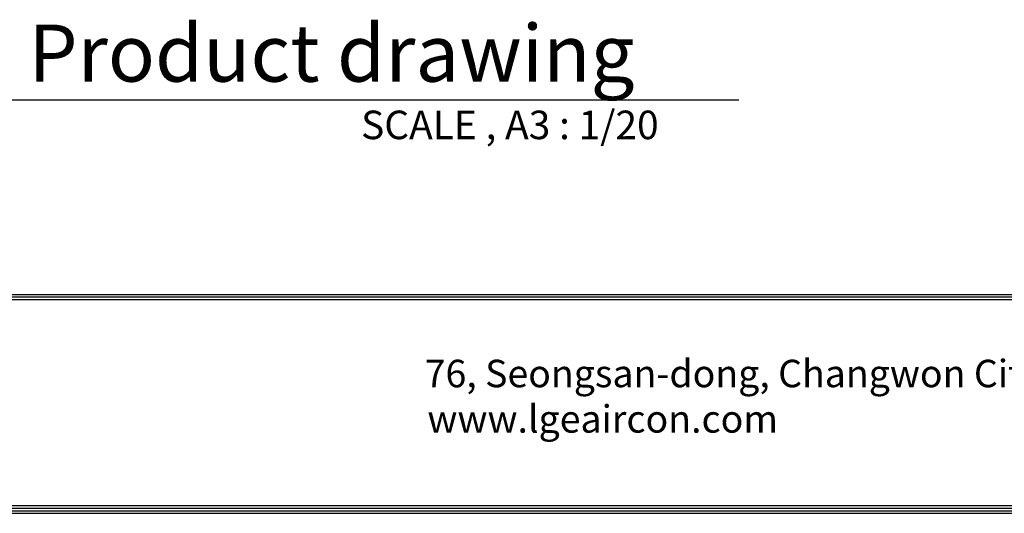
# Model space of a CAD drawing. Units: millimetres. Extents: x 0 to 11692, y 0 to 8339.
# Drawn here: x 4948 to 7631, y 297 to 1642 of the extents above; entities that cross this region are included whole.
import ezdxf

# ---------------------------------------------------------------- set-up
doc = ezdxf.new("R2010")
doc.units = ezdxf.units.MM
doc.layers.add('LG-SHEET', color=7, linetype='Continuous')
doc.layers.add('LG-TEXT', color=4, linetype='Continuous')
doc.styles.add('LG-TEXT', font='arial.ttf')

# ---------------------------------------------------------------- blocks, each defined once
blk = doc.blocks.new('LG-SHEET-')
at = {"layer": 'LG-SHEET', "color": 1}
for p, q in [((23439, 517), (29793.8, 517)), ((23439, 517), (29793.8, 517)), ((23439, 512.9), (29793.8, 512.9)), ((23439, 508.8), (29793.8, 508.8)), ((23426.8, 171.7), (29806, 171.7)), ((23426.8, 171.7), (29806, 171.7)), ((23430.9, 175.8), (29801.9, 175.8)), ((23430.9, 175.8), (29801.9, 175.8)), ((23434.9, 179.8), (29797.9, 179.8)), ((23434.9, 179.8), (29797.9, 179.8)), ((23439, 183.9), (29793.8, 183.9))]:
    blk.add_line(p, q, dxfattribs=at)
at = {"layer": 'LG-SHEET', "color": 0, "style": 'LG-TEXT'}
for s, p in [('76, Seongsan-dong, Changwon City, Gyeongnam, 641-713, Korea', (26735.5, 370.5)), ('www.lgeaircon.com', (26739.7, 298.9))]:
    blk.add_text(s, height=43.327, dxfattribs=at).set_placement(p)

msp = doc.modelspace()

# ---------------------------------------------------------------- linework, layer by layer
at = {"layer": 'LG-TEXT', "color": 1}
msp.add_line((4622.9, 1423.5), (6907.6, 1423.5), dxfattribs=at)

# ---------------------------------------------------------------- block references
at = {"layer": 'LG-SHEET', "xscale": 1.727999999999738, "yscale": 1.727999999999738, "zscale": 1.727999999999738}
msp.add_blockref('LG-SHEET-', (-40147.4, 0), dxfattribs=at)

# ---------------------------------------------------------------- texts
at = {"layer": 'LG-TEXT', "color": 7, "style": 'LG-TEXT'}
for s, height, p in [('Product drawing', 155.52, (4971.2, 1473)), ('SCALE , A3 : 1/20', 77.76, (5878.1, 1316.3))]:
    msp.add_text(s, height=height, dxfattribs=at).set_placement(p)

doc.saveas('drawing.dxf')
